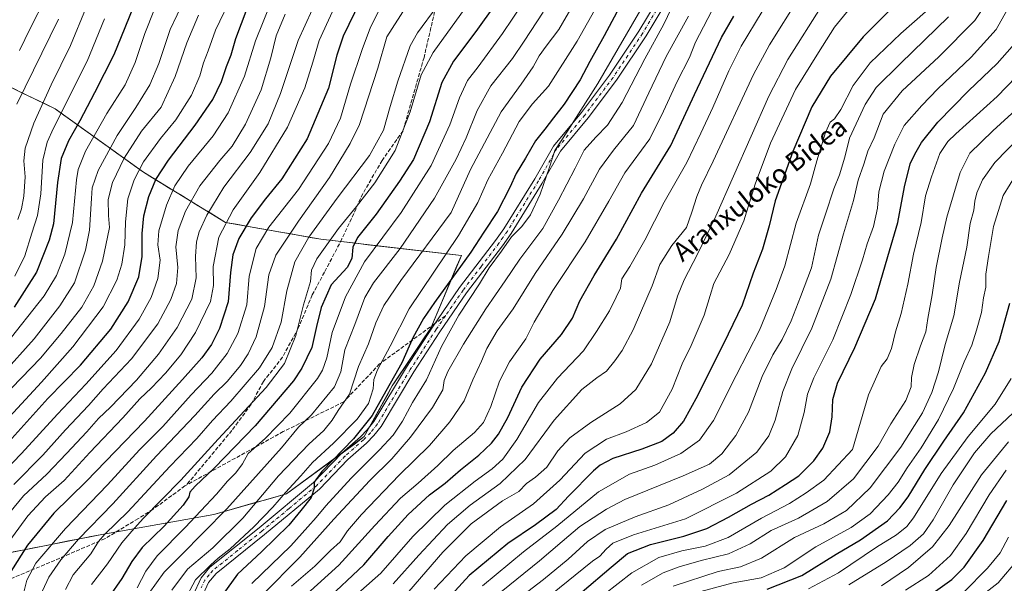
# Model space of a CAD drawing. Units: metres. Extents: x 610189 to 613622, y 4770962 to 4773332.
# Drawn here: x 610920 to 611335, y 4772209 to 4772447 of the extents above; entities that cross this region are included whole.
import ezdxf
from ezdxf.enums import TextEntityAlignment as Align

# ---------------------------------------------------------------- set-up
doc = ezdxf.new("R2010")
doc.units = ezdxf.units.M
doc.header["$MEASUREMENT"] = 0
doc.linetypes.add('DGN Style 3', pattern=[2.307223458686699, 1.648016756204785, -0.6592067024819142])
doc.linetypes.add('DGN Style 4', pattern=[2.6384748266838614, 1.318413404963828, -0.6592067024819142, 0.001648016756204785, -0.6592067024819142])
for name, color, linetype, lineweight in [('Arbolado forestal CxS', 92, 'Continuous', 0), ('Curva de nivel maestra', 30, 'Continuous', 30), ('Curva de nivel normal', 30, 'Continuous', 0), ('Pista no pavimentada Cxs', 111, 'Continuous', 0), ('Pista no pavimentada eje', 91, 'DGN Style 4', 0), ('Senda', 7, 'DGN Style 3', 0), ('Senda no paivmentada conexión', 7, 'DGN Style 3', 0), ('Texto cartográfico', 7, 'Continuous', 0)]:
    doc.layers.add(name, color=color, linetype=linetype, lineweight=lineweight)
doc.styles.add('Style-Arial', font='txt')

# ---------------------------------------------------------------- blocks, each defined once
blk = doc.blocks.new('*U17')
at = {"layer": 'Arbolado forestal CxS', "color": 92, "linetype": 'Continuous', "lineweight": 0}
blk.add_polyline3d([(610917.0259999996, 4772222.545100001, 553.7013000000006), (610921.6908, 4772223.4715, 551.601999999999), (610926.3556000004, 4772224.398, 549.2973999999958), (610931.0203999998, 4772225.3244, 547.2885999999999), (610935.6852000002, 4772226.2509, 545.3634000000021), (610940.3499999996, 4772227.177300001, 543.4122999999963), (610945.0147000002, 4772228.103800001, 541.537599999996), (610949.6794999996, 4772229.030200001, 539.6839999999938), (610954.3443, 4772229.956700001, 537.7652999999991), (610959.0596000003, 4772230.792099999, 535.5449999999983), (610963.7747999998, 4772231.627400001, 533.2272999999988), (610968.4901000002, 4772232.4628, 531.454899999997), (610973.2052999996, 4772233.2981, 529.7507000000041), (610977.9205999998, 4772234.133500001, 527.9496000000072), (610982.6359000001, 4772234.968900001, 526.1683000000048), (610987.3510999996, 4772235.804199999, 524.1600000000036), (610992.0663999999, 4772236.639599999, 522.1570999999967), (610996.7816000005, 4772237.4749, 520.0350000000036), (611001.4968999998, 4772238.3103, 518.1294999999955), (611005.8707999998, 4772239.559900001, 516.6098999999958), (611010.2446, 4772240.8095, 515.2252000000008), (611014.6185, 4772242.0591, 513.692200000005), (611018.9923, 4772243.308700001, 511.8840999999957), (611023.3662, 4772244.558300001, 509.9352000000072), (611027.7400000002, 4772245.8079, 508.1033000000025), (611032.1139000002, 4772247.057499999, 506.3316999999952), (611035.7587000001, 4772249.7303, 505.4085000000051), (611039.4034000002, 4772252.403100001, 504.5708000000013), (611043.0482000001, 4772255.0759, 503.718399999998), (611046.6929000001, 4772257.7487, 502.9897999999957), (611050.3377, 4772260.421499999, 502.4455000000017), (611053.9824000001, 4772263.0943, 501.9423999999999), (611057.6272, 4772265.767100001, 502.0142000000051), (611061.2719000002, 4772268.439900001, 501.0988999999972), (611064.9167, 4772271.112700001, 500.117499999993), (611067.2742999997, 4772275.386800001, 500.3886999999959), (611069.6319000004, 4772279.660900001, 501.2277000000031), (611071.9895000001, 4772283.934900001, 501.2909000000073), (611074.3470999999, 4772288.209000001, 501.5317000000068), (611076.7046999997, 4772292.483100001, 500.7532999999967), (611079.4006000003, 4772296.537599999, 500.3298999999971), (611082.0964000003, 4772300.5922, 500.1843999999983), (611084.7922999999, 4772304.646700001, 499.8491999999969), (611087.4881999996, 4772308.701199999, 499.1319999999978), (611090.1840000004, 4772312.755799999, 498.8398000000016), (611092.8799000002, 4772316.8103, 498.1631000000052), (611094.7242000002, 4772321.1862, 498.852899999998), (611096.5684000002, 4772325.562100001, 499.3669999999984), (611098.4127000002, 4772329.937999999, 500.1073000000034), (611100.2569000004, 4772334.313999999, 500.6738999999943), (611102.1012000004, 4772338.689900001, 501.3206000000064), (611103.9453999996, 4772343.0658, 502.290599999993), (611105.7896999996, 4772347.4417, 503.1083000000072), (611100.8585000001, 4772348.011800001, 505.6869000000006), (611095.9272999996, 4772348.581800001, 508.3129000000045), (611090.9961000001, 4772349.151900001, 510.8153000000021), (611086.0648999996, 4772349.721899999, 513.2553000000044), (611081.1337000001, 4772350.291999999, 515.8595000000059), (611076.2024999997, 4772350.862000001, 518.4517000000051), (611071.2713000001, 4772351.4321, 520.9113999999972), (611066.3400999998, 4772352.0021, 523.2191000000021), (611061.4089000003, 4772352.5722, 525.7532999999967), (611056.4776999997, 4772353.142200001, 528.2789000000049), (611051.5465000002, 4772353.712300001, 530.6013999999996), (611046.6152999997, 4772354.282299999, 533.3319999999949), (611042.1573999999, 4772355.0701, 536.0826999999991), (611037.6995999999, 4772355.857799999, 538.8332999999984), (611033.2417000001, 4772356.645600001, 541.3377999999939), (611028.7838000003, 4772357.433300001, 543.5901000000014), (611024.3260000005, 4772358.221100001, 545.9903999999951), (611019.8680999996, 4772359.0088, 548.547900000005), (611015.4101999998, 4772359.796599999, 551.1695000000036), (611010.9523999998, 4772360.5843, 553.6806999999973), (611006.4945, 4772361.372099999, 556.1052000000054), (611002.6500000004, 4772363.7193, 558.897100000002), (610998.8054000001, 4772366.066500001, 561.5871999999945), (610994.9609000003, 4772368.413600001, 564.184699999998), (610991.1163999997, 4772370.7608, 566.6821000000054), (610987.2718000002, 4772373.107999999, 569.1926999999996), (610983.4272999996, 4772375.455200001, 571.758799999996), (610979.5828, 4772377.802300001, 574.5240000000049), (610975.7381999996, 4772380.149499999, 577.3757000000041), (610971.8936999999, 4772382.4967, 580.0944000000018), (610968.1716, 4772385.176899999, 582.9361999999965), (610964.4494000003, 4772387.857000001, 585.9793000000063), (610960.7273000004, 4772390.5372, 589.0951999999961), (610957.0051999995, 4772393.217300001, 591.9565000000002), (610953.2830999997, 4772395.897500001, 594.5881999999983), (610949.5608999999, 4772398.5777, 597.359700000001), (610945.8388, 4772401.2578, 600.2103999999963), (610942.1167000001, 4772403.937999999, 602.9967999999935), (610938.3945000004, 4772406.618100001, 605.6784999999945), (610934.6723999997, 4772409.2983, 608.3111000000063), (610930.2012, 4772411.450400001, 610.8472000000038), (610925.7301000003, 4772413.602600001, 613.2315999999992), (610921.2588999998, 4772415.754699999, 615.8046999999933), (610916.7877000002, 4772417.9068, 618.6272000000026)], dxfattribs=at)

msp = doc.modelspace()

# ---------------------------------------------------------------- linework, layer by layer
at = {"layer": 'Arbolado forestal CxS', "color": 92, "linetype": 'Continuous', "lineweight": 0}
msp.add_polyline3d([(610715.2033000002, 4772252.9663, 675.3824000000022), (610742.2341, 4772270.395500001, 663.2982000000047), (610765.7056999998, 4772293.866900001, 661.483600000007), (610757.8816999998, 4772312.600099999, 673.7103000000062), (610792.7918999996, 4772334.458100001, 667.293399999995), (610856.3321000002, 4772370.801100001, 650.046100000007), (610866.1120999996, 4772390.360500001, 649.571299999996), (610861.5482999999, 4772410.572100001, 655.906799999997), (610858.6624999996, 4772445.884500001, 660.6211999999941), (610934.6723999997, 4772409.2983, 608.3111000000063), (610971.8936999999, 4772382.4967, 580.0944000000018), (611006.4945, 4772361.372099999, 556.1052000000054), (611046.6152999997, 4772354.282299999, 533.3319999999949), (611105.7896999996, 4772347.4417, 503.1083000000072), (611092.8799000002, 4772316.8103, 498.1631000000052), (611076.7046999997, 4772292.483100001, 500.7532999999967), (611064.9167, 4772271.112700001, 500.117499999993), (611032.1139000002, 4772247.057499999, 506.3316999999952), (611001.4968999998, 4772238.3103, 518.1294999999955), (610954.3443, 4772229.956700001, 537.7652999999991), (610903.0317000002, 4772219.765699999, 560.4272999999957), (610861.7739000004, 4772217.321900001, 585.2590000000055), (610817.9232999999, 4772218.650699999, 611.1266999999935)], close=True, dxfattribs=at)
msp.add_polyline3d([(610715.2033000002, 4772252.9663, 675.3824000000022), (610817.9232999999, 4772218.650699999, 611.1266999999935), (610861.7739000004, 4772217.321900001, 585.2590000000055), (610903.0317000002, 4772219.765699999, 560.4272999999957), (610954.3443, 4772229.956700001, 537.7652999999991), (611001.4968999998, 4772238.3103, 518.1294999999955), (611032.1139000002, 4772247.057499999, 506.3316999999952), (611064.9167, 4772271.112700001, 500.117499999993), (611076.7046999997, 4772292.483100001, 500.7532999999967), (611092.8799000002, 4772316.8103, 498.1631000000052), (611105.7896999996, 4772347.4417, 503.1083000000072), (611046.6152999997, 4772354.282299999, 533.3319999999949), (611006.4945, 4772361.372099999, 556.1052000000054), (610971.8936999999, 4772382.4967, 580.0944000000018), (610934.6723999997, 4772409.2983, 608.3111000000063), (610858.6624999996, 4772445.884500001, 660.6211999999941)], dxfattribs=at)
at = {"layer": 'Curva de nivel maestra', "color": 30, "linetype": 'Continuous', "lineweight": 30, "flags": 128}
for points, elevation in [([(610968.9000000004, 4772455.630100001), (610959.4000000004, 4772431.960100001), (610951.2999999998, 4772415.920100001), (610945.0700000003, 4772404.220100001), (610940.2599999999, 4772395.800100001), (610937.2199999997, 4772388.370100001), (610935.6900000004, 4772378.1501), (610933.9600000001, 4772360.8301), (610932.1299999999, 4772353.860099999), (610926.8200000003, 4772340.440099999), (610917.4000000004, 4772325.6601)], 600), ([(611291.2999999998, 4772455.960100001), (611274.9800000006, 4772439.630100001), (611261.2800000003, 4772422.960100001), (611253.4600000001, 4772410.0601), (611245.4199999999, 4772391.3301), (611237.9800000006, 4772370.540100001), (611235.4699999997, 4772359.880100001), (611232.6699999999, 4772350.0701), (611228.75, 4772339.960100001), (611224.1200000001, 4772326.5001), (611218.1399999997, 4772314.350099999), (611205.3200000003, 4772288.2501), (611199.3600000005, 4772277.640100001), (611195.0700000003, 4772272.620100001), (611190.2999999998, 4772269.130100001), (611181.7800000003, 4772265.850099999), (611169.54, 4772261.870100001), (611164.2100000001, 4772259.040100001), (611161.4600000001, 4772256.670100001), (611150.9800000006, 4772246.020099999), (611145.6699999999, 4772240.450099999), (611137.0599999996, 4772233.9301), (611125.3600000005, 4772226.0701), (611109.1399999997, 4772212.6601), (611098.7300000006, 4772201.3101)], 450), ([(611063.2199999997, 4772454.590100001), (611055.9500000002, 4772439.800100001), (611053.2800000003, 4772431.920100001), (611049.8200000003, 4772417.960100001), (611040.9000000004, 4772396.6601), (611030.0999999996, 4772379.7601), (611023.25, 4772371.3301), (611017.3099999996, 4772363.360099999), (611012.0300000003, 4772354.5601), (611009.5199999996, 4772347.700099999), (611008.5199999996, 4772340.300100001), (611007.54, 4772327.970100001), (611003.9400000004, 4772316.640100001), (611000.5099999999, 4772309.970100001), (610996.4000000004, 4772304.3101), (610988.3200000003, 4772295.140100001), (610972.25, 4772277.640100001), (610947.7000000002, 4772252.220100001), (610934.1399999997, 4772238.860099999), (610923.0999999996, 4772225.4101), (610914.3799999999, 4772211.670100001)], 550), ([(610915.1699999999, 4772268.9101), (610931.6600000003, 4772287.1601), (610945.4199999999, 4772301.1801), (610958.1399999997, 4772316.380100001), (610965.4600000001, 4772327.9001), (610969.9199999999, 4772338.460100001), (610971.4000000004, 4772347.020099999), (610971.3099999996, 4772356.7401), (610972.0099999999, 4772364.140100001), (610974.1399999997, 4772372.340100001), (610977.0199999996, 4772379.4801), (610982.4000000004, 4772387.630100001), (610993.6900000004, 4772402.300100001), (611001.04, 4772413.170100001), (611004.7199999997, 4772420.780099999), (611006.9000000004, 4772427.120100001), (611008.8099999996, 4772432.0601), (611010.7199999997, 4772438.890100001), (611015.5, 4772451.470100001)], 575), ([(611120.0099999999, 4772453.1601), (611111.9199999999, 4772441.860099999), (611102.54, 4772429.350099999), (611097.6200000001, 4772420.270099999), (611092.4199999999, 4772403.800100001), (611085.6799999997, 4772387.860099999), (611079.7199999997, 4772378.720100001), (611069.8700000001, 4772364.8201), (611062.0499999998, 4772354.960100001), (611060.0800000001, 4772350.960100001), (611059.6799999997, 4772346.220100001), (611057.6299999999, 4772342.3301), (611050.9400000004, 4772335.130100001), (611046.7199999997, 4772325.590100001), (611044.7800000003, 4772317.540100001), (611042.7599999999, 4772308.6501), (611038.6500000004, 4772300.0001), (611035.1399999997, 4772294.670100001), (611018.8899999997, 4772275.6501), (611001.7599999999, 4772257.970100001), (610993.6699999999, 4772250.3101), (610991.4299999997, 4772247.670100001), (610990.9299999997, 4772245.7501), (610988.5800000001, 4772242.280099999), (610980.6500000004, 4772233.4101), (610971.3899999997, 4772224.4801), (610966.9100000003, 4772218.5801), (610962.7999999998, 4772211.4001), (610957.2999999998, 4772203.550100001)], 525), ([(611171.3499999996, 4772449.960100001), (611165.9699999997, 4772439.9301), (611159.9500000002, 4772429.140100001), (611155.8600000005, 4772421.460100001), (611149.1200000001, 4772411.170100001), (611144.5800000001, 4772405.440099999), (611140.9100000003, 4772400.6601), (611136.9800000006, 4772395.770099999), (611132.8700000001, 4772388.4801), (611128.8899999997, 4772382.020099999), (611126.2100000001, 4772376.120100001), (611120.9800000006, 4772365.9901), (611115.3099999996, 4772357.300100001), (611109.7800000003, 4772348.9101), (611094.54, 4772327.640100001), (611089.79, 4772320.970100001), (611085.3499999996, 4772312.8101), (611080.6500000004, 4772302.1801), (611072.7199999997, 4772288.0801), (611068.25, 4772280.0801), (611060.3099999996, 4772270.1501), (611047.0199999996, 4772256.4001), (611043.7199999997, 4772252.0101), (611043.8499999996, 4772249.460100001), (611042.5099999999, 4772245.530099999), (611038.2199999997, 4772240.0001), (611033.1100000005, 4772233.8301), (611021.6500000004, 4772222.520099999), (611011.5499999998, 4772213.140100001), (611005.3200000003, 4772204.600099999)], 500), ([(611048.3099999996, 4772201.640100001), (611064.6500000004, 4772217.140100001), (611074.9800000006, 4772229.020099999), (611083.3399999999, 4772238.3201), (611092.4199999999, 4772246.6601), (611099.0099999999, 4772251.540100001), (611105.4400000004, 4772257.0701), (611113.1500000004, 4772263.350099999), (611118.4800000006, 4772268.3101), (611121.4800000006, 4772272.140100001), (611125.3899999997, 4772279.140100001), (611131.25, 4772291.9801), (611139.0199999996, 4772303.720100001), (611147.9100000003, 4772314.190099999), (611152.6699999999, 4772321.100099999), (611155.75, 4772328.280099999), (611161.7300000006, 4772339.0001), (611171.1799999997, 4772354.390100001), (611181.6399999997, 4772373.670100001), (611193.9600000001, 4772393.7601), (611204.0199999996, 4772415.270099999), (611215.4299999997, 4772439.280099999), (611220.6200000001, 4772448.300100001)], 475), ([(611156.6200000001, 4772205.690099999), (611168.8700000001, 4772216.0701), (611175.8399999999, 4772221.870100001), (611185.5099999999, 4772225.6501), (611199.5199999996, 4772229.210100001), (611209.1699999999, 4772232.4801), (611218.3899999997, 4772237.1501), (611227.9500000002, 4772242.6801), (611235.25, 4772246.470100001), (611242.3700000001, 4772250.970100001), (611247.9000000004, 4772254.620100001), (611254.2199999997, 4772260.970100001), (611258.0899999999, 4772266.3101), (611260.9699999997, 4772273.1601), (611261.9900000002, 4772279.4101), (611262.2100000001, 4772286.840100001), (611264.2300000006, 4772293.670100001), (611271.5800000001, 4772308.6801), (611280.2300000006, 4772329.1801), (611285.3799999999, 4772347.040100001), (611289.6100000005, 4772361.360099999), (611292.4600000001, 4772376.420100001), (611294.8399999999, 4772386.130100001), (611296.7800000003, 4772390.100099999), (611299.5899999999, 4772395.120100001), (611306.4800000006, 4772403.6801), (611319.4400000004, 4772416.7601), (611331.5599999996, 4772428.300100001), (611342.0700000003, 4772440.340100001)], 425), ([(611234.6100000005, 4772206.9001), (611249.2100000001, 4772212.5701), (611263.6100000005, 4772221.620100001), (611273.9699999997, 4772227.610099999), (611285.2599999999, 4772235.600099999), (611290.4800000006, 4772241.110099999), (611293.9500000002, 4772245.7301), (611301.0599999996, 4772257.300100001), (611308.9600000001, 4772269.1501), (611317.2999999998, 4772281.140100001), (611326.6399999997, 4772297.940099999), (611332.29, 4772311.1501), (611336.8899999997, 4772327.390100001)], 400), ([(611304.54, 4772205.3101), (611312.4500000002, 4772210.870100001), (611317.6399999997, 4772216.1801), (611325.6399999997, 4772227.390100001), (611335.5800000001, 4772244.2401)], 375)]:
    msp.add_lwpolyline(points, dxfattribs=dict(at, elevation=elevation))
at = {"layer": 'Curva de nivel normal', "color": 30, "linetype": 'Continuous', "lineweight": 0, "flags": 128}
for points, elevation in [([(611140.5599999996, 4772466.960000001), (611123.1399999997, 4772441.02), (611112.9199999999, 4772426.980000001), (611108.4299999997, 4772421.109999999), (611105.0099999999, 4772413.880000001), (611101, 4772402.439999999), (611093.0499999998, 4772385.300000001), (611080.4699999997, 4772365.57), (611064.9800000006, 4772344.84), (611057.0499999998, 4772330.060000001), (611051.3399999999, 4772314.949999999), (611049.1699999999, 4772304.310000001), (611047.3200000003, 4772299.07), (611045.1900000004, 4772295.640000001), (611033.5800000001, 4772280.970000001), (611023.0800000001, 4772270.310000001), (611016, 4772263.970000001), (611013.5599999996, 4772259.689999999), (611010.7999999998, 4772255.939999999), (611007.3099999996, 4772252.380000001), (611002.6500000004, 4772246.92), (610989.5, 4772232.810000001), (610977.6799999997, 4772220.939999999), (610972.8300000001, 4772214.42), (610969.1900000004, 4772207.470000001)], 520), ([(611156.4800000006, 4772459.51), (611146.9000000004, 4772442.630000001), (611141.5800000001, 4772435.630000001), (611138.5800000001, 4772431.630000001), (611136.0999999996, 4772426.960000001), (611130.9400000004, 4772419.630000001), (611122.5499999998, 4772407.960000001), (611109.5800000001, 4772383.630000001), (611101.54, 4772365.630000001), (611080.3300000001, 4772336.970000001), (611073.0700000003, 4772326.310000001), (611069.7599999999, 4772319.02), (611066.6500000004, 4772310.17), (611062.4500000002, 4772300.689999999), (611058.6100000005, 4772289), (611053.8799999999, 4772282.189999999), (611051.3099999996, 4772278.109999999), (611047.8499999996, 4772273.75), (611041.5300000003, 4772267.980000001), (611028.75, 4772254.59), (611013.6799999997, 4772236.77), (611001.1100000005, 4772224.26), (610990.4800000006, 4772215.310000001), (610983.8399999999, 4772206.369999999)], 510), ([(610884.9100000003, 4772246.640000001), (610928.9900000002, 4772294.08), (610942.1399999997, 4772309.01), (610954.9600000001, 4772325.84), (610960.7300000006, 4772337.050000001), (610962.7400000002, 4772343.84), (610964.0199999996, 4772351.92), (610964.3399999999, 4772361.630000001), (610965.2999999998, 4772371.300000001), (610967.9400000004, 4772379.380000001), (610971.9100000003, 4772386.960000001), (610979.0700000003, 4772396.710000001), (610985.54, 4772404.630000001), (610992.0999999996, 4772414.960000001), (610995.6699999999, 4772423.180000001), (610997.1699999999, 4772428.640000001), (610999.2000000002, 4772433.720000001), (611002.2199999997, 4772442.359999999), (611009.4100000003, 4772457.390000001)], 580), ([(611053.6900000004, 4772455.279999999), (611045.9100000003, 4772438.08), (611043.2000000002, 4772428.890000001), (611039.8399999999, 4772418.060000001), (611032.5300000003, 4772401.52), (611020.9600000001, 4772382.369999999), (611009.6900000004, 4772366.67), (611003.6699999999, 4772355.119999999), (611001.2199999997, 4772342.779999999), (611001.4100000003, 4772334.789999999), (611000.1600000003, 4772328.07), (610993.8399999999, 4772315.060000001), (610987.6500000004, 4772305.640000001), (610981.1600000003, 4772297.9), (610975.25, 4772291.680000001), (610970.3600000005, 4772287.100000001), (610963.1200000001, 4772279.100000001), (610949.3499999996, 4772264.5), (610938.5199999996, 4772252.640000001), (610930.6399999997, 4772245.779999999), (610923.1900000004, 4772237.710000001), (610911.1900000004, 4772221.58)], 555), ([(610989.0199999996, 4772455.100000001), (610983.0999999996, 4772442.640000001), (610978.4100000003, 4772428.359999999), (610974.6200000001, 4772419.32), (610968.6900000004, 4772409.810000001), (610960.75, 4772398.07), (610952.7800000003, 4772383.310000001), (610950.3399999999, 4772375.9), (610949.9299999997, 4772371.470000001), (610949.1500000004, 4772358.109999999), (610947.5, 4772349.630000001), (610942.79, 4772335.980000001), (610936.6399999997, 4772326.220000001), (610925.8200000003, 4772312.359999999), (610912.4400000004, 4772297.49)], 590), ([(610915.4699999997, 4772239.09), (610921.4000000004, 4772246.17), (610931.2400000002, 4772255.32), (610939.5, 4772264.09), (610947.9900000002, 4772273.109999999), (610952.8700000001, 4772278.76), (610957.9500000002, 4772283.58), (610968.9100000003, 4772294.970000001), (610978.2800000003, 4772305.84), (610986.0599999996, 4772317.130000001), (610992.2599999999, 4772328.99), (610994.1200000001, 4772338.01), (610993.8399999999, 4772346.960000001), (610994.29, 4772353.140000001), (610995.3700000001, 4772357.350000001), (610998.5999999996, 4772364.480000001), (611005.79, 4772376.300000001), (611016.8200000003, 4772390.91), (611024.4500000002, 4772402.970000001), (611029.6500000004, 4772415.76), (611036.9800000006, 4772438.039999999), (611045.9400000004, 4772457.59)], 560), ([(610919.7100000001, 4772433.82), (610924.0899999999, 4772443.060000001), (610930.7199999997, 4772456.210000001)], 620.0000000000001), ([(611166.3099999996, 4772458.83), (611154.5599999996, 4772437.810000001), (611142.4500000002, 4772418.74), (611135.7800000003, 4772411.32), (611130.1500000004, 4772403.970000001), (611123.1799999997, 4772390.58), (611116.9800000006, 4772379.289999999), (611112.7400000002, 4772369.76), (611104.5199999996, 4772355.930000001), (611083.7699999996, 4772324.970000001), (611075.7699999996, 4772309.310000001), (611070.4400000004, 4772299.26), (611068.8899999997, 4772295.16), (611068.6900000004, 4772291.199999999), (611066.7000000002, 4772285.039999999), (611061.8899999997, 4772278.480000001), (611051.9900000002, 4772268.310000001), (611043.1200000001, 4772260.25), (611038.1500000004, 4772254.680000001), (611031.6500000004, 4772247.65), (611026.3399999999, 4772241.34), (611018.4400000004, 4772233.140000001), (611008.3499999996, 4772223.880000001), (611003.3200000003, 4772219.880000001), (611000.0599999996, 4772216.960000001), (610993.8200000003, 4772210.84), (610989.1900000004, 4772202.100000001)], 505), ([(611183.9000000004, 4772455.529999999), (611163.3099999996, 4772419.92), (611155.1699999999, 4772407.09), (611150.5700000003, 4772399.779999999), (611145.1200000001, 4772391.67), (611142.8799999999, 4772384.630000001), (611141.5199999996, 4772380.630000001), (611139.0199999996, 4772373.300000001), (611134.9800000006, 4772364.630000001), (611131.2100000001, 4772359.630000001), (611126.8799999999, 4772355.300000001), (611122.7100000001, 4772349.300000001), (611117.5499999998, 4772342.27), (611113.4699999997, 4772335.49), (611104.7800000003, 4772322.32), (611097.4000000004, 4772309.17), (611091.0999999996, 4772295.02), (611085.1799999997, 4772285.560000001), (611080.9600000001, 4772277.67), (611077.0700000003, 4772271.779999999), (611071.3399999999, 4772265.529999999), (611059.3099999996, 4772253.66), (611048.6500000004, 4772241.91), (611044.6900000004, 4772237), (611041.1699999999, 4772233.17), (611033.9800000006, 4772225.15), (611017.5599999996, 4772209.27)], 495), ([(611215, 4772457.640000001), (611207.7599999999, 4772443.76), (611204.3600000005, 4772437.350000001), (611201.9000000004, 4772430.92), (611196.6500000004, 4772420.779999999), (611190.9100000003, 4772408.26), (611185.2199999997, 4772396.550000001), (611174.6200000001, 4772382.210000001), (611167.9000000004, 4772370.27), (611157.9600000001, 4772353.189999999), (611144.3600000005, 4772332.720000001), (611136.4000000004, 4772319.42), (611132.9100000003, 4772312.359999999), (611126.1200000001, 4772302.640000001), (611121.8899999997, 4772294.480000001), (611118.2000000002, 4772283.810000001), (611115.1600000003, 4772277.039999999), (611111.3099999996, 4772272.859999999), (611102.2999999998, 4772265.230000001), (611095.9100000003, 4772258.939999999), (611087.6299999999, 4772251.460000001), (611080.2199999997, 4772245.26), (611069.4000000004, 4772233.720000001), (611054.1399999997, 4772216.92), (611040.6699999999, 4772204.810000001)], 480), ([(611077.0599999996, 4772209.109999999), (611087.9299999997, 4772221.189999999), (611099.9100000003, 4772234.109999999), (611109.4800000006, 4772242.310000001), (611122.1699999999, 4772251.310000001), (611132.6200000001, 4772261.550000001), (611144.9400000004, 4772278.09), (611156.5700000003, 4772290.92), (611162.7999999998, 4772295.960000001), (611166.9199999999, 4772298.66), (611170.4299999997, 4772303.09), (611173.5899999999, 4772307.460000001), (611178.2199999997, 4772316.09), (611181.2999999998, 4772323.24), (611186.1900000004, 4772334.640000001), (611189.3600000005, 4772343.640000001), (611194.5099999999, 4772351.630000001), (611200.5999999996, 4772359.25), (611202.9199999999, 4772365.640000001), (611204.9299999997, 4772372.289999999), (611206.9699999997, 4772377.140000001), (611211.9199999999, 4772387.210000001), (611228.8399999999, 4772423.699999999), (611235.5700000003, 4772436.27), (611248.0300000003, 4772456.300000001)], 465), ([(610909.1299999999, 4772252.300000001), (610920.5199999996, 4772264.050000001), (610935.6600000003, 4772280.640000001), (610947.6600000003, 4772293.210000001), (610960.3200000003, 4772307.4), (610970.04, 4772320.58), (610975.0700000003, 4772329.810000001), (610977.9600000001, 4772337.689999999), (610978.8899999997, 4772345.42), (610977.9699999997, 4772351.880000001), (610978.29, 4772357.800000001), (610981.6100000005, 4772368.619999999), (610985.1200000001, 4772376.859999999), (610990.6600000003, 4772385.100000001), (611001.2800000003, 4772397.859999999), (611007.54, 4772407.609999999), (611014.4000000004, 4772422.960000001), (611019.0300000003, 4772437.880000001), (611025.5599999996, 4772453.939999999)], 570), ([(610913.5800000001, 4772309.640000001), (610930.1100000005, 4772330.41), (610935.2300000006, 4772339.060000001), (610938.7599999999, 4772348.07), (610941.9199999999, 4772361.300000001), (610943.6200000001, 4772379.300000001), (610944.3899999997, 4772383.67), (610947.4699999997, 4772391.439999999), (610956.5099999999, 4772407.279999999), (610964.2000000002, 4772419.380000001), (610968.4199999999, 4772428.699999999), (610972.5, 4772440.960000001), (610976.5499999998, 4772451.300000001)], 595), ([(610918.9199999999, 4772362.550000001), (610920.4800000006, 4772367.130000001), (610921.5199999996, 4772372.449999999), (610922.0300000003, 4772380.58), (610921.4600000001, 4772387.369999999), (610921.9800000006, 4772392.730000001), (610925.7199999997, 4772403.180000001), (610933.0199999996, 4772419.350000001), (610941.0999999996, 4772435.960000001), (610947.7300000006, 4772451.960000001)], 610), ([(610921.5199999996, 4772205.640000001), (610922.75, 4772210.630000001), (610926.54, 4772217.810000001), (610938.9800000006, 4772232.449999999), (610956.75, 4772250.84), (610970.1500000004, 4772265.51), (610979.9900000002, 4772275.460000001), (610991.9800000006, 4772288.75), (611000.7199999997, 4772297.859999999), (611007.1900000004, 4772306.109999999), (611011.6699999999, 4772314.640000001), (611015.3799999999, 4772326.619999999), (611016.4299999997, 4772338.680000001), (611019.3799999999, 4772350.430000001), (611024.7199999997, 4772359.390000001), (611037.1200000001, 4772375.199999999), (611049.8200000003, 4772394.689999999), (611054.9199999999, 4772405.300000001), (611059.1399999997, 4772419.630000001), (611063.9800000006, 4772434.300000001), (611067.4900000002, 4772443.630000001), (611071.6900000004, 4772451.960000001)], 545), ([(611082.3700000001, 4772452.130000001), (611074.3499999996, 4772439.630000001), (611070.5800000001, 4772426.359999999), (611062.8200000003, 4772402.630000001), (611058.9800000006, 4772394.619999999), (611050.25, 4772380.300000001), (611037.1399999997, 4772361.960000001), (611027.6900000004, 4772347.550000001), (611024.6200000001, 4772339.32), (611022.9199999999, 4772325.939999999), (611019.4000000004, 4772313.17), (611016.0099999999, 4772306.02), (611012.7699999996, 4772301.039999999), (611007.2300000006, 4772294.560000001), (611001.7100000001, 4772289.039999999), (610993.4500000002, 4772279.970000001), (610977.4299999997, 4772262.970000001), (610958.9299999997, 4772242.800000001), (610944.5199999996, 4772227.880000001), (610937.0999999996, 4772219.279999999), (610932.0700000003, 4772211.930000001), (610929.29, 4772206.189999999)], 540), ([(611095.6100000005, 4772452.480000001), (611087.2699999996, 4772441.27), (611084.1600000003, 4772435.779999999), (611079.0599999996, 4772420.850000001), (611075.8399999999, 4772410.180000001), (611072.9600000001, 4772400.26), (611067.0800000001, 4772389.600000001), (611053.54, 4772371.66), (611041.5599999996, 4772355.220000001), (611035.6500000004, 4772344.800000001), (611032.2999999998, 4772332.550000001), (611029.8700000001, 4772319.380000001), (611026.1500000004, 4772308.630000001), (611020.7999999998, 4772300.100000001), (611008.6500000004, 4772286.09), (611000.9900000002, 4772277.880000001), (610994.3200000003, 4772270.359999999), (610982.9900000002, 4772258.539999999), (610965.2400000002, 4772239.480000001), (610955.6600000003, 4772230.100000001), (610952.9100000003, 4772226.880000001), (610949.6399999997, 4772221.76), (610942.2999999998, 4772212.880000001), (610939.0599999996, 4772206.74)], 535), ([(610949.9199999999, 4772208.789999999), (610956.6600000003, 4772217.560000001), (610962.7599999999, 4772226.32), (610966.9400000004, 4772231.230000001), (610971.79, 4772236.67), (610987.5800000001, 4772252.77), (611003.3899999997, 4772270.07), (611023.5800000001, 4772291.83), (611031.3300000001, 4772301.99), (611036.1299999999, 4772313.710000001), (611039.2699999996, 4772326.59), (611042.2400000002, 4772336.539999999), (611042.6100000005, 4772341.310000001), (611044.9400000004, 4772346.100000001), (611054.0800000001, 4772358.800000001), (611061.6799999997, 4772368.039999999), (611069.3399999999, 4772378.039999999), (611077.9199999999, 4772391.640000001), (611084.1799999997, 4772408), (611088.9199999999, 4772423.600000001), (611093.8799999999, 4772433.02), (611109.1799999997, 4772454.130000001)], 530), ([(611021.8799999999, 4772204.32), (611037.6799999997, 4772220.32), (611052.1200000001, 4772236.359999999), (611067.29, 4772252.609999999), (611076.54, 4772261.800000001), (611084.3799999999, 4772270.859999999), (611093.7000000002, 4772283.439999999), (611097.9600000001, 4772290.84), (611098.5599999996, 4772294.720000001), (611100.0800000001, 4772298.539999999), (611106.6500000004, 4772310.140000001), (611116.1299999999, 4772324.970000001), (611124.2999999998, 4772336.800000001), (611130.4199999999, 4772345.92), (611140.1399999997, 4772358.789999999), (611146.6699999999, 4772370.699999999), (611153.7999999998, 4772384.279999999), (611157.5599999996, 4772391.76), (611162.3700000001, 4772397.310000001), (611167.4199999999, 4772402.300000001), (611173.5899999999, 4772411.960000001), (611183.0800000001, 4772430.300000001), (611191.04, 4772444.960000001), (611195.7800000003, 4772454.630000001)], 490), ([(611083.6500000004, 4772205.850000001), (611097.9800000006, 4772222.449999999), (611109.9600000001, 4772234.32), (611123.1500000004, 4772244.039999999), (611130.0199999996, 4772248), (611133.2100000001, 4772251.41), (611137.0099999999, 4772254), (611141.8200000003, 4772258.310000001), (611146.4000000004, 4772265.109999999), (611151.54, 4772270.680000001), (611160.2599999999, 4772277.050000001), (611172.75, 4772284.880000001), (611179.3300000001, 4772290.99), (611185.9100000003, 4772301.730000001), (611193.5800000001, 4772319.560000001), (611196.8899999997, 4772330.310000001), (611199.5999999996, 4772337.220000001), (611205.2000000002, 4772347.960000001), (611212.9600000001, 4772363.960000001), (611235.25, 4772414.630000001), (611243.2599999999, 4772430.060000001), (611258.1200000001, 4772453.300000001)], 460), ([(611270.5499999998, 4772452.960000001), (611263.0300000003, 4772443.630000001), (611256.2199999997, 4772432.930000001), (611246.5, 4772417.380000001), (611236, 4772394.84), (611229.5899999999, 4772377.52), (611224.75, 4772362.02), (611218.5899999999, 4772347.859999999), (611212.0800000001, 4772335.699999999), (611210.5800000001, 4772330.640000001), (611208.1399999997, 4772322.310000001), (611202.6600000003, 4772309.529999999), (611198.8099999996, 4772301.75), (611194.6399999997, 4772291.16), (611189.2400000002, 4772281.460000001), (611183.7400000002, 4772277.029999999), (611175.25, 4772273.199999999), (611166.9000000004, 4772270.01), (611157.9800000006, 4772264.15), (611147.2300000006, 4772252.730000001), (611136.1799999997, 4772242.859999999), (611122.2199999997, 4772233.180000001), (611107.7199999997, 4772220.970000001), (611094.3300000001, 4772206.82)], 455), ([(611124.7999999998, 4772198.970000001), (611140.3499999996, 4772210.939999999), (611150.8399999999, 4772219.49), (611158.9900000002, 4772226.930000001), (611166.4000000004, 4772231.939999999), (611178.9800000006, 4772237.279999999), (611193.1799999997, 4772242.460000001), (611207.3099999996, 4772249.02), (611218.6200000001, 4772254.970000001), (611230.25, 4772264.640000001), (611235.3600000005, 4772271.41), (611237.9199999999, 4772278.050000001), (611241.2400000002, 4772290.08), (611245.0099999999, 4772299.76), (611253.4100000003, 4772316.789999999), (611261.4199999999, 4772337.42), (611266.8099999996, 4772356.630000001), (611270.9299999997, 4772370.560000001), (611272.8899999997, 4772379.119999999), (611275.2699999996, 4772385.960000001), (611277.0599999996, 4772391.4), (611279.6600000003, 4772396.960000001), (611283.5300000003, 4772406.960000001), (611291.5, 4772416.83), (611306.9800000006, 4772431.100000001), (611322.04, 4772446.5), (611324.9199999999, 4772450.640000001)], 435), ([(611143.4800000006, 4772204.460000001), (611160.9800000006, 4772218.710000001), (611164.0800000001, 4772220.730000001), (611166.8099999996, 4772223.779999999), (611169.6500000004, 4772226.27), (611178.3099999996, 4772229.699999999), (611200.2699999996, 4772236.560000001), (611221.6900000004, 4772247.310000001), (611236.1600000003, 4772256.640000001), (611242.3300000001, 4772262.640000001), (611247.4600000001, 4772271.640000001), (611250.2300000006, 4772281.310000001), (611251.5599999996, 4772288.960000001), (611254.2699999996, 4772295.91), (611262.2800000003, 4772311.960000001), (611269.8700000001, 4772330.970000001), (611274.7699999996, 4772345.630000001), (611276.6900000004, 4772352.300000001), (611279.3399999999, 4772359.630000001), (611281.0700000003, 4772367.34), (611281.6299999999, 4772374.220000001), (611283.9600000001, 4772382.939999999), (611288.4299999997, 4772394.359999999), (611292.2599999999, 4772402.279999999), (611299.8200000003, 4772410.58), (611306.5199999996, 4772417.619999999), (611320.4800000006, 4772430.960000001), (611331.0700000003, 4772442.630000001), (611335.5499999998, 4772450.630000001)], 430), ([(610995.04, 4772448.699999999), (610990.1699999999, 4772437.08), (610985.2599999999, 4772422.82), (610979.3499999996, 4772409.99), (610971.1200000001, 4772399.83), (610963.6799999997, 4772388.430000001), (610958.8200000003, 4772378.230000001), (610957.0099999999, 4772371.100000001), (610957.1399999997, 4772364.289999999), (610957.5099999999, 4772359.310000001), (610954.5700000003, 4772345.01), (610951, 4772334.65), (610945.8600000005, 4772325.699999999), (610937.1600000003, 4772314.560000001), (610928.5300000003, 4772304.130000001), (610912.3200000003, 4772287.49)], 585), ([(611031.6200000001, 4772449.07), (611027.7999999998, 4772440.060000001), (611025.5800000001, 4772430.74), (611021.4000000004, 4772417.300000001), (611014.8799999999, 4772402.800000001), (611009.25, 4772393.5), (611003.9800000006, 4772387.42), (610995.6600000003, 4772376.859999999), (610989.5700000003, 4772366.140000001), (610986.5599999996, 4772357.980000001), (610985.5800000001, 4772351.050000001), (610986.29, 4772342.33), (610985.7400000002, 4772335.640000001), (610983.4500000002, 4772328.970000001), (610977.8700000001, 4772318.640000001), (610966.8899999997, 4772303.949999999), (610954.9299999997, 4772291.230000001), (610948.7599999999, 4772284.289999999), (610939.04, 4772273.970000001), (610929.4299999997, 4772263.310000001), (610917.2599999999, 4772251)], 565), ([(610917.6500000004, 4772338.800000001), (610921.8799999999, 4772347.279999999), (610924.8499999996, 4772356.880000001), (610927.2800000003, 4772364.310000001), (610928.6399999997, 4772373.380000001), (610929.5, 4772387.66), (610931.3499999996, 4772395.26), (610934.04, 4772401.119999999), (610948.2000000002, 4772429.289999999), (610955.4600000001, 4772447.119999999)], 605), ([(610918.4900000002, 4772411.15), (610936.1399999997, 4772446.99)], 615), ([(610974.2000000002, 4772205.07), (610980.6500000004, 4772214.039999999), (610987.5599999996, 4772221), (611006.9800000006, 4772240.66), (611029.9600000001, 4772266.470000001), (611037.2100000001, 4772275.07), (611042.6399999997, 4772280.359999999), (611052.3200000003, 4772292.16), (611054.9699999997, 4772298.439999999), (611056.6699999999, 4772307.640000001), (611060.9299999997, 4772318.310000001), (611065.1399999997, 4772329.680000001), (611068.7699999996, 4772335.939999999), (611079.9800000006, 4772350.390000001), (611094.4400000004, 4772371.66), (611103.5800000001, 4772388.060000001), (611107.75, 4772396.970000001), (611112.5, 4772408.560000001), (611118.25, 4772418.980000001), (611127.3099999996, 4772430.380000001), (611132.3099999996, 4772437.75), (611140.3099999996, 4772450)], 515), ([(611034.29, 4772208.109999999), (611044.0599999996, 4772216.600000001), (611050.6500000004, 4772223.119999999), (611054.7699999996, 4772226.74), (611057.7999999998, 4772231.380000001), (611063.7699999996, 4772238.369999999), (611079.6500000004, 4772254.9), (611092.3700000001, 4772267.460000001), (611100.9500000002, 4772277.380000001), (611106.9100000003, 4772286.180000001), (611110.6900000004, 4772295.050000001), (611114.2400000002, 4772302.890000001), (611116.4600000001, 4772308.310000001), (611120.9199999999, 4772315.640000001), (611127.6299999999, 4772324.970000001), (611136.9400000004, 4772339.84), (611148.2999999998, 4772356.430000001), (611157.2400000002, 4772371.390000001), (611163.9800000006, 4772383.77), (611169.9000000004, 4772391.76), (611178.2999999998, 4772402.189999999), (611184.7599999999, 4772415.960000001), (611192.04, 4772431.300000001), (611201.4500000002, 4772448.300000001)], 485), ([(611052.7000000002, 4772196.630000001), (611071.9100000003, 4772213.640000001), (611085.3300000001, 4772229.060000001), (611098.7599999999, 4772242.300000001), (611111.5899999999, 4772252.41), (611118.7599999999, 4772257.529999999), (611123.2000000002, 4772261.619999999), (611129.0899999999, 4772269.880000001), (611138.2999999998, 4772285.460000001), (611146.3499999996, 4772295.720000001), (611157.1799999997, 4772307.27), (611162.7699999996, 4772315.460000001), (611168.1799999997, 4772324.09), (611171.04, 4772329.92), (611172.8300000001, 4772333.74), (611173.3799999999, 4772337.640000001), (611176.7100000001, 4772342.869999999), (611183.1299999999, 4772353.890000001), (611191.2800000003, 4772369.859999999), (611200.7199999997, 4772386.630000001), (611206.6200000001, 4772398.99), (611211.7699999996, 4772409.74), (611218.5, 4772425.32), (611223.7199999997, 4772435.630000001), (611232.5599999996, 4772450.24)], 470), ([(611114.6399999997, 4772208.230000001), (611131.9000000004, 4772222.609999999), (611146.0300000003, 4772233.369999999), (611163.5800000001, 4772247.91), (611176.6399999997, 4772255.32), (611187.2999999998, 4772259.060000001), (611198.2400000002, 4772264.060000001), (611206.04, 4772269.600000001), (611211.9900000002, 4772277.869999999), (611221.4800000006, 4772296.859999999), (611231.3600000005, 4772315.970000001), (611238.4199999999, 4772333.08), (611241.9900000002, 4772343.039999999), (611246.8200000003, 4772361.07), (611252.8600000005, 4772377.630000001), (611255.5, 4772387.300000001), (611259.1799999997, 4772399.310000001), (611261.1100000005, 4772403.560000001), (611262.9699999997, 4772405.050000001), (611265.6399999997, 4772409.01), (611270.8799999999, 4772419.029999999), (611278.0199999996, 4772428.66), (611290.8499999996, 4772440.92), (611301.3600000005, 4772450.119999999)], 445), ([(611119.6299999999, 4772203.300000001), (611138.6399999997, 4772218.800000001), (611148.3099999996, 4772226.92), (611155.6500000004, 4772233.210000001), (611166.9000000004, 4772240.59), (611174.6399999997, 4772244.67), (611199.29, 4772254.539999999), (611210.2999999998, 4772259.49), (611215.4500000002, 4772263.91), (611221.4699999997, 4772271.539999999), (611226.7100000001, 4772281.42), (611232.54, 4772296.470000001), (611236.9600000001, 4772305.609999999), (611240.9199999999, 4772312.02), (611244.7800000003, 4772319.970000001), (611248.6799999997, 4772329.970000001), (611253.2199999997, 4772342.300000001), (611256.2000000002, 4772355.960000001), (611259.2100000001, 4772364.9), (611262.6500000004, 4772375.539999999), (611265.0899999999, 4772381.460000001), (611267.2599999999, 4772388.92), (611269.3600000005, 4772396.92), (611275.8499999996, 4772411.119999999), (611280.4900000002, 4772418.300000001), (611290.7100000001, 4772428.300000001), (611310.9400000004, 4772447.960000001)], 440), ([(611160.3600000005, 4772200.310000001), (611177.6600000003, 4772213.800000001), (611188.9100000003, 4772220.180000001), (611198.5999999996, 4772222.939999999), (611208.5099999999, 4772224.92), (611218.1699999999, 4772228.67), (611232.2699999996, 4772236.779999999), (611243.9800000006, 4772242.980000001), (611250.9900000002, 4772247.430000001), (611258.4800000006, 4772252.810000001), (611270.54, 4772265.640000001), (611277.3300000001, 4772288.710000001), (611282.6299999999, 4772300.640000001), (611285.1399999997, 4772303.970000001), (611287.0199999996, 4772308.310000001), (611288.6100000005, 4772315.310000001), (611291.0099999999, 4772322.970000001), (611293.8700000001, 4772335.300000001), (611296.2999999998, 4772347.960000001), (611299.4400000004, 4772361.300000001), (611301.2800000003, 4772372.630000001), (611303.8700000001, 4772380.630000001), (611307.3399999999, 4772390.41), (611310.6900000004, 4772395.42), (611314.1399999997, 4772398.74), (611331.4800000006, 4772414.41), (611343.5, 4772426.960000001)], 420), ([(611181.6900000004, 4772208.480000001), (611190.7400000002, 4772213.810000001), (611197.5199999996, 4772216.289999999), (611206.8399999999, 4772218.92), (611218.3499999996, 4772221.77), (611227.4100000003, 4772225.99), (611236.2800000003, 4772231.640000001), (611247.8099999996, 4772236.83), (611259.9299999997, 4772243.850000001), (611270.9400000004, 4772253.300000001), (611281.3300000001, 4772267.180000001), (611286.6500000004, 4772276.52), (611293.04, 4772286.42), (611295.2999999998, 4772292.100000001), (611295.3799999999, 4772296.039999999), (611296.54, 4772301.539999999), (611299.1500000004, 4772309.33), (611301.4500000002, 4772315.34), (611302.29, 4772320.880000001), (611304.1500000004, 4772330.930000001), (611305.8399999999, 4772342.439999999), (611308.3799999999, 4772354.890000001), (611310.2999999998, 4772363.65), (611315.9699999997, 4772382.470000001), (611319.9699999997, 4772390.539999999), (611329.6399999997, 4772399.960000001), (611348.9699999997, 4772417.52)], 415), ([(611341.0099999999, 4772397.51), (611330.4500000002, 4772386.600000001), (611325.2800000003, 4772379.32), (611322.8799999999, 4772373.810000001), (611322.0499999998, 4772370.369999999), (611321.6399999997, 4772366.480000001), (611320.1900000004, 4772360.869999999), (611318.7699999996, 4772350.939999999), (611315.6699999999, 4772336.210000001), (611313.25, 4772322.08), (611309.6500000004, 4772309.880000001), (611306.7800000003, 4772298.369999999), (611303.9800000006, 4772289.75), (611299.9800000006, 4772281.09), (611290.9600000001, 4772266.74), (611277.9699999997, 4772249.59), (611267.9800000006, 4772240.050000001), (611258.4100000003, 4772234.34), (611246.0599999996, 4772228.560000001), (611232.2699999996, 4772219.970000001), (611223.4000000004, 4772216.220000001), (611213.9199999999, 4772214.27), (611194.9800000006, 4772208.060000001)], 410), ([(611339.9199999999, 4772382.279999999), (611334.0499999998, 4772372.75), (611329.9400000004, 4772359.630000001), (611327.8200000003, 4772346.960000001), (611326.7300000006, 4772339.640000001), (611326.7599999999, 4772334.039999999), (611325.7000000002, 4772329.59), (611324.8899999997, 4772323.380000001), (611322.7300000006, 4772315.970000001), (611320.7699999996, 4772309.640000001), (611317.6100000005, 4772302.640000001), (611313.0899999999, 4772291.42), (611306.7400000002, 4772278.41), (611299.4199999999, 4772266.42), (611293.6200000001, 4772257.970000001), (611289.8600000005, 4772251.970000001), (611285.5800000001, 4772246.640000001), (611277.9299999997, 4772238.640000001), (611269.9800000006, 4772232.859999999), (611255.0599999996, 4772224.730000001), (611241.8099999996, 4772215.9), (611232.0899999999, 4772211.67), (611220.25, 4772209.480000001), (611204.6200000001, 4772205.300000001)], 405), ([(611251.9699999997, 4772207.029999999), (611264.6399999997, 4772213.77), (611280.6799999997, 4772224.58), (611289.1399999997, 4772229.77), (611293.4299999997, 4772233.289999999), (611296.25, 4772236.9), (611307.9400000004, 4772255.57), (611319.2100000001, 4772271.130000001), (611330.6399999997, 4772284.859999999), (611337.4100000003, 4772295.67)], 395), ([(611338.1100000005, 4772281.07), (611328.8200000003, 4772272.300000001), (611321.8899999997, 4772264.26), (611312.9699999997, 4772250.789999999), (611304.5099999999, 4772236.07), (611300.5, 4772230.210000001), (611294.9000000004, 4772225.300000001), (611284.7100000001, 4772218.390000001), (611269, 4772208.730000001)], 390), ([(611282.8300000001, 4772208.310000001), (611294.1799999997, 4772215.970000001), (611304.2999999998, 4772224.640000001), (611311.2599999999, 4772233.640000001), (611324.8700000001, 4772254.970000001), (611336.25, 4772268.970000001)], 385), ([(611335.2599999999, 4772257.039999999), (611328.0899999999, 4772246.609999999), (611318.4900000002, 4772230.300000001), (611311.7800000003, 4772220.99), (611302.5199999996, 4772212.630000001), (611292.8600000005, 4772206.430000001)], 380), ([(611336.3300000001, 4772228.720000001), (611332.7999999998, 4772222.220000001), (611327.4199999999, 4772215.77), (611317.4299999997, 4772205.57)], 370), ([(611340.5199999996, 4772219.66), (611331.9400000004, 4772209.49), (611318.0099999999, 4772198.65)], 365)]:
    msp.add_lwpolyline(points, dxfattribs=dict(at, elevation=elevation))
at = {"layer": 'Pista no pavimentada Cxs', "color": 111, "linetype": 'Continuous', "lineweight": 0}
for points in [[(610992.7200999996, 4772204.100099999, 518.8638999999966), (610996.1401000004, 4772211.700099999, 514.3559999999999), (610999.8901000004, 4772216.090100001, 513.3965000000027), (611020.5900999998, 4772232.7501, 506.4085999999952), (611043.4801000003, 4772251.7401, 505.2593000000052), (611055.4801000003, 4772264.1801, 505.4805000000051), (611063.3000999996, 4772271.0801, 510.1465000000026), (611066.1700999998, 4772273.9801, 507.4149000000034), (611068.9901000002, 4772277.540100001, 505.228099999993), (611082.7200999996, 4772300.350099999, 507.1000000000058), (611093.6501000002, 4772317.3101, 500.1233999999968), (611105.0401, 4772333.920100001, 506.040399999998), (611120.1300999997, 4772353.700099999, 502.9796999999963), (611123.6501000002, 4772358.720100001, 501.7590999999957), (611136.7001, 4772379.8101, 503.9149999999936), (611144.5500999996, 4772393.550100001, 506.4719999999944), (611156.3501000004, 4772407.710100001, 504.6178999999975), (611168.1801000005, 4772423.4901, 499.3776000000071), (611180.5201000003, 4772441.920100001, 502.1252999999998), (611190.6300999997, 4772458.8201, 500.4343999999983)], [(610992.7200999996, 4772204.100099999, 518.8638999999966), (610996.1401000004, 4772211.700099999, 514.3559999999999), (610999.8901000004, 4772216.090100001, 513.3965000000027), (611020.5900999998, 4772232.7501, 506.4085999999952), (611043.4801000003, 4772251.7401, 505.2593000000052), (611055.4801000003, 4772264.1801, 505.4805000000051), (611063.3000999996, 4772271.0801, 510.1465000000026), (611066.1700999998, 4772273.9801, 507.4149000000034), (611068.9901000002, 4772277.540100001, 505.228099999993), (611082.7200999996, 4772300.350099999, 507.1000000000058), (611093.6501000002, 4772317.3101, 500.1233999999968), (611105.0401, 4772333.920100001, 506.040399999998), (611120.1300999997, 4772353.700099999, 502.9796999999963), (611123.6501000002, 4772358.720100001, 501.7590999999957), (611136.7001, 4772379.8101, 503.9149999999936), (611144.5500999996, 4772393.550100001, 506.4719999999944), (611156.3501000004, 4772407.710100001, 504.6178999999975), (611168.1801000005, 4772423.4901, 499.3776000000071), (611180.5201000003, 4772441.920100001, 502.1252999999998), (611190.6300999997, 4772458.8201, 500.4343999999983)], [(611193.8000999996, 4772456.9901, 499.4446000000025), (611183.6101000002, 4772439.960100001, 498.1956000000064), (611171.1700999998, 4772421.370100001, 497.332899999994), (611159.2301000003, 4772405.440099999, 499.4055999999982), (611147.5701000001, 4772391.450099999, 500.3879000000015), (611139.8501000004, 4772377.9301, 502.482600000003), (611126.7100999998, 4772356.700099999, 503.7168999999994), (611123.0800999999, 4772351.540100001, 503.3892000000051), (611108.0100999996, 4772331.770099999, 504.6913999999961), (611096.7001, 4772315.280099999, 499.391300000003), (611085.8300999999, 4772298.4101, 503.6186000000016), (611072.0100999996, 4772275.450099999, 500.9486000000034), (611068.9200999998, 4772271.550100001, 502.8757000000041), (611065.8101000005, 4772268.4101, 504.1803999999975), (611058.0100999996, 4772261.530099999, 506.1511000000028), (611045.9700999996, 4772249.050100001, 504.1349000000046), (611022.9101, 4772229.9101, 504.4642000000022), (611002.4501, 4772213.460100001, 506.9342999999935), (610999.2701000003, 4772209.720100001, 507.6763000000064), (610996.3201000001, 4772203.1801, 507.428700000004)], [(611193.8000999996, 4772456.9901, 499.4446000000025), (611183.6101000002, 4772439.960100001, 498.1956000000064), (611171.1700999998, 4772421.370100001, 497.332899999994), (611159.2301000003, 4772405.440099999, 499.4055999999982), (611147.5701000001, 4772391.450099999, 500.3879000000015), (611139.8501000004, 4772377.9301, 502.482600000003), (611126.7100999998, 4772356.700099999, 503.7168999999994), (611123.0800999999, 4772351.540100001, 503.3892000000051), (611108.0100999996, 4772331.770099999, 504.6913999999961), (611096.7001, 4772315.280099999, 499.391300000003), (611085.8300999999, 4772298.4101, 503.6186000000016), (611072.0100999996, 4772275.450099999, 500.9486000000034), (611068.9200999998, 4772271.550100001, 502.8757000000041), (611065.8101000005, 4772268.4101, 504.1803999999975), (611058.0100999996, 4772261.530099999, 506.1511000000028), (611045.9700999996, 4772249.050100001, 504.1349000000046), (611022.9101, 4772229.9101, 504.4642000000022), (611002.4501, 4772213.460100001, 506.9342999999935), (610999.2701000003, 4772209.720100001, 507.6763000000064), (610996.3201000001, 4772203.1801, 507.428700000004)]]:
    msp.add_polyline3d(points, dxfattribs=at)
at = {"layer": 'Pista no pavimentada eje', "color": 91, "linetype": 'DGN Style 4', "lineweight": 0}
for points in [[(611192.2150999998, 4772457.905099999, 498.4471000000049), (611182.0651000004, 4772440.940099999, 499.2568000000028), (611175.8951000003, 4772431.725099999, 501.5123000000021), (611169.6750999996, 4772422.4301, 497.4354000000022), (611157.7901, 4772406.575099999, 501.5005999999995), (611146.0601000005, 4772392.5001, 502.912599999996), (611138.2751000002, 4772378.870100001, 502.5176999999967), (611125.1801000005, 4772357.710100001, 501.9177999999956), (611123.3651000002, 4772355.130100001, 501.6442999999999), (611121.6051000003, 4772352.620100001, 502.001099999994), (611114.0701000001, 4772342.735099999, 502.8711000000039), (611106.5251000002, 4772332.845100001, 504.6042000000016), (611099.0614999998, 4772321.9627, 502.2017000000051)], [(611099.0614999998, 4772321.9627, 502.2017000000051), (611095.1750999996, 4772316.295100001, 499.5170999999973), (611084.2751000002, 4772299.380100001, 505.2090999999928), (611070.5000999998, 4772276.495100001, 502.7667999999976), (611067.5450999998, 4772272.765100001, 503.5023999999976), (611064.5551000005, 4772269.745100001, 506.4677999999985), (611056.7451, 4772262.8551, 504.9121000000014), (611044.7251000004, 4772250.395099999, 504.1699999999983), (611033.1951000001, 4772240.825099999, 501.8083000000043), (611021.7500999998, 4772231.3301, 504.6784999999945), (611011.5201000003, 4772223.1051, 507.8246000000072), (611001.1700999998, 4772214.7751, 510.1021000000038), (610999.5800999999, 4772212.905099999, 509.8068000000058), (610997.7050999999, 4772210.710100001, 509.4416000000056), (610996.2301000003, 4772207.440099999, 509.7994999999937)]]:
    msp.add_polyline3d(points, dxfattribs=at)
at = {"layer": 'Senda', "color": 7, "linetype": 'DGN Style 3', "lineweight": 0}
for points in [[(611097.4200999998, 4772463.770099999, 555.0881999999983), (611093.0000999998, 4772443.450099999, 552.5305999999982), (611090.0601000005, 4772430.940099999, 548.5976999999984), (611085.6501000002, 4772415.4801, 545.5577000000048), (611081.2301000003, 4772400.030099999, 539.5696000000025), (611072.4101, 4772387.520099999, 539.8552000000054), (611064.3101000005, 4772373.530099999, 540.6777000000002), (611055.4901000002, 4772354.4001, 545.1508000000031), (611048.1300999997, 4772340.4101, 540.6928000000044), (611042.9801000003, 4772330.850099999, 547.6705999999976), (611037.1001000004, 4772316.860099999, 542.2975000000006), (611030.4801000003, 4772304.640100001, 536.7090999999928), (611022.3901000004, 4772294.340100001, 543.0170999999973), (611017.2401000002, 4772284.770099999, 538.6376000000018), (611009.1501000002, 4772273.7301, 533.0075999999972), (610989.8683000002, 4772250.623500001, 531.2837000000001)], [(611094.6213999996, 4772318.726500001, 500.1475000000065), (611071.3592999997, 4772301.7719, 521.2332000000024), (611056.2209000001, 4772285.755899999, 519.7268999999942), (611030.7708999999, 4772273.250299999, 525.5562999999966), (610989.8683000002, 4772250.623500001, 531.2837000000001)], [(610989.8683000002, 4772250.623500001, 531.2837000000001), (610989.3733000001, 4772250.349500001, 531.1401000000042), (610975.9219000004, 4772240.5603, 535.3527000000031), (610969.7216999996, 4772236.5855, 538.5730999999942), (610955.6851000005, 4772228.1533, 545.5124000000069), (610932.4018000001, 4772218.099099999, 566.1925999999949), (610913.3517000005, 4772210.161599999, 572.9141999999993), (610903.5756999999, 4772201.528100001, 586.186799999996), (610905.8909, 4772181.353499999, 581.2829999999958), (610908.8674999997, 4772155.556700001, 587.6956999999966), (610909.8082999998, 4772144.2665, 577.2532000000066)]]:
    msp.add_polyline3d(points, dxfattribs=at)
at = {"layer": 'Senda no paivmentada conexión', "color": 7, "linetype": 'DGN Style 3', "lineweight": 0, "extrusion": (-0.2830070730946167, -0.2062718158810698, 0.9366744015673453), "elevation": -1156870.474504409, "flags": 128}
msp.add_lwpolyline([(-3496696.853120408, 3095684.262556387), (-3496696.853120408, 3095678.396789933)], dxfattribs=at)

# ---------------------------------------------------------------- block references
at = {"layer": 'Arbolado forestal CxS', "color": 92, "linetype": 'Continuous', "lineweight": 0}
msp.add_blockref('*U17', (0, 0), dxfattribs=at)

# ---------------------------------------------------------------- texts
at = {"layer": 'Texto cartográfico', "color": 7, "linetype": 'Continuous', "lineweight": 0, "style": 'Style-Arial'}
msp.add_text('Aranxuloko Bidea', height=8, rotation=38.51216901017425, dxfattribs=at).set_placement((611231.4925891042, 4772375.501090173), align=Align.MIDDLE_CENTER)

doc.saveas('drawing.dxf')
